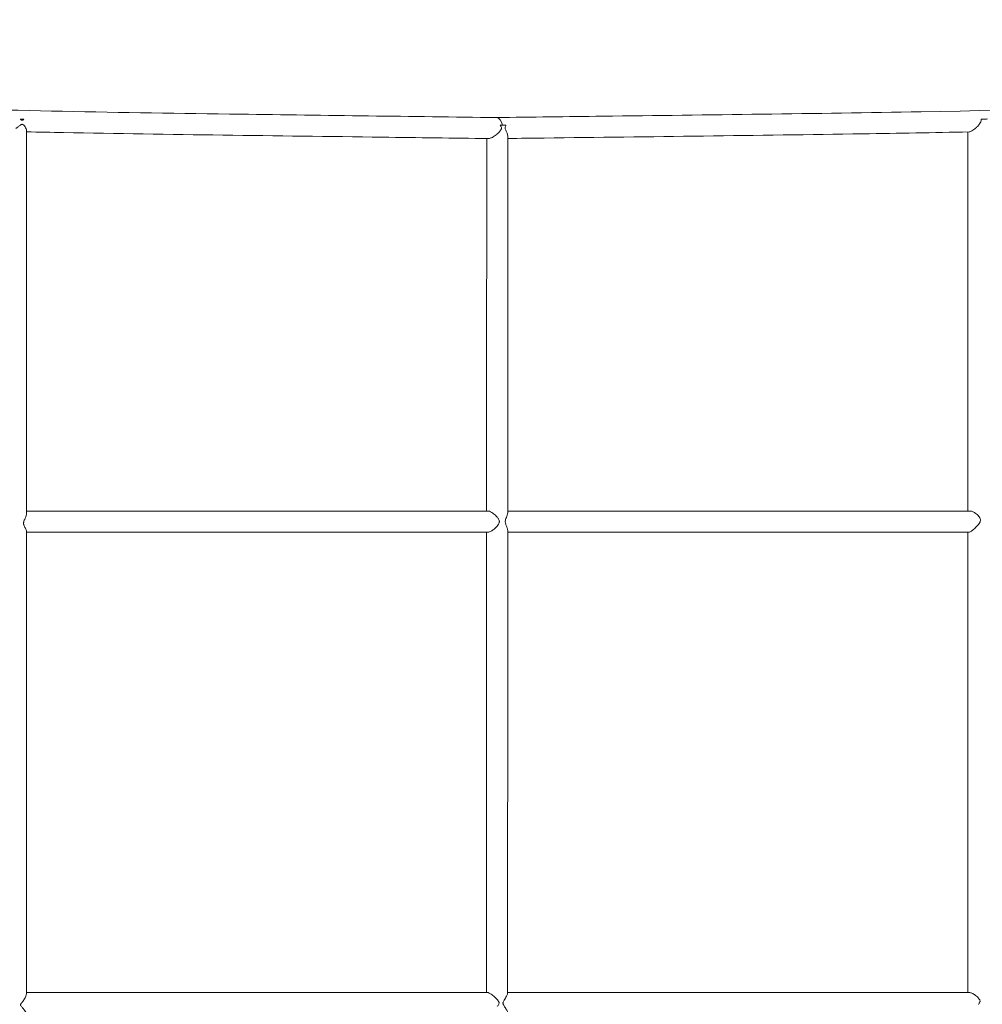
# Model space of a CAD drawing. Units: millimetres. Extents: x 1500 to 30375, y -1217 to 20522.
# Drawn here: x 14562 to 15292, y 10209 to 10956 of the extents above; entities that cross this region are included whole.
import ezdxf

# ---------------------------------------------------------------- set-up
doc = ezdxf.new("R2010")
doc.units = ezdxf.units.MM
doc.header["$LTSCALE"] = 75
doc.layers.add('Dimension (ISO)', color=7, linetype='Continuous', lineweight=18)
doc.layers.add('Visible (ISO)', color=7, linetype='Continuous', lineweight=18)
doc.styles.add('Note Text (ISO)', font='tahoma.ttf')
doc.dimstyles.new('Aplay Dimension Styles M', dxfattribs={"dimscale": 75, "dimtxt": 2.5, "dimasz": 2.5, "dimexe": 3.175, "dimexo": 2, "dimgap": 0.762, "dimtad": 1, "dimdec": 1, "dimlfac": 0.001, "dimrnd": 1e-08, "dimzin": 0, "dimdsep": 46, "dimtxsty": 'Note Text (ISO)', "dimcen": 0.09, "dimdle": 10, "dimclrd": 256, "dimclre": 256, "dimclrt": 7, "dimadec": 0, "dimazin": 0, "dimtfac": 1.40208, "dimtofl": 0, "dimtmove": 0, "dimatfit": 3, "dimfxl": 1, "dimtolj": 1, "dimtzin": 0, "dimlwd": -1, "dimlwe": -1, "dimarcsym": 0})

# ---------------------------------------------------------------- blocks, each defined once
blk = doc.blocks.new('*D38')
at = {"layer": 'Defpoints', "color": 0, "transparency": 16777216}
for p in [(19546.78, 14075.86), (19546.78, 10960.06), (11670, 10275.19)]:
    blk.add_point(p, dxfattribs=at)
at = {"layer": 'Dimension (ISO)', "transparency": 16777216}
for p, q in [((11670, 10425.19), (11670, 14313.98)), ((19546.78, 11110.06), (19546.78, 14313.98)), ((11857.5, 14075.86), (19359.28, 14075.86))]:
    blk.add_line(p, q, dxfattribs=at)
for points in [[(11857.5, 14107.11), (11857.5, 14044.61), (11670, 14075.86)], [(19359.28, 14107.11), (19359.28, 14044.61), (19546.78, 14075.86)]]:
    blk.add_solid(points, dxfattribs=at)
at = {"layer": 'Dimension (ISO)', "color": 7, "transparency": 16777216, "insert": (15608.39, 14327.94), "char_height": 187.5, "attachment_point": 2, "style": 'Note Text (ISO)'}
blk.add_mtext('\\A1;7.9 m', dxfattribs=at)
blk = doc.blocks.new('*D39')
at = {"layer": 'Defpoints', "color": 0, "transparency": 16777216}
for p in [(14967.41, 13691.71), (11316.99, 7698.22), (17935.31, 7698.22)]:
    blk.add_point(p, dxfattribs=at)
at = {"layer": 'Dimension (ISO)', "transparency": 16777216}
for p, q in [((14817.41, 13691.71), (11078.87, 13691.71)), ((11316.99, 13504.21), (11316.99, 7885.72)), ((17785.31, 7698.22), (11078.87, 7698.22))]:
    blk.add_line(p, q, dxfattribs=at)
for points in [[(11285.74, 13504.21), (11348.24, 13504.21), (11316.99, 13691.71)], [(11285.74, 7885.72), (11348.24, 7885.72), (11316.99, 7698.22)]]:
    blk.add_solid(points, dxfattribs=at)
at = {"layer": 'Dimension (ISO)', "color": 7, "transparency": 16777216, "insert": (11064.66, 10694.97), "char_height": 187.5, "attachment_point": 2, "rotation": 90, "style": 'Note Text (ISO)'}
blk.add_mtext('\\A1;6.0 m', dxfattribs=at)
blk = doc.blocks.new('*D41')
at = {"layer": 'Defpoints', "color": 0, "transparency": 16777216}
for p in [(21695.31, 16319.31), (21695.31, 12307.81), (9989.62, 10869.58)]:
    blk.add_point(p, dxfattribs=at)
at = {"layer": 'Dimension (ISO)', "transparency": 16777216}
for p, q in [((9989.62, 11019.58), (9989.62, 16557.44)), ((21695.31, 12457.81), (21695.31, 16557.44)), ((10177.12, 16319.31), (21507.81, 16319.31))]:
    blk.add_line(p, q, dxfattribs=at)
for points in [[(10177.12, 16350.56), (10177.12, 16288.06), (9989.62, 16319.31)], [(21507.81, 16350.56), (21507.81, 16288.06), (21695.31, 16319.31)]]:
    blk.add_solid(points, dxfattribs=at)
at = {"layer": 'Dimension (ISO)', "color": 7, "transparency": 16777216, "insert": (15842.46, 16564.72), "char_height": 187.5, "attachment_point": 2, "style": 'Note Text (ISO)'}
blk.add_mtext('\\A1;11.7 m', dxfattribs=at)

msp = doc.modelspace()

# ---------------------------------------------------------------- linework, layer by layer
at = {"layer": 'Visible (ISO)'}
msp.add_ellipse((14923.72, 10873.33), major_axis=(0, 8), ratio=0.590614, start_param=4.978187, end_param=6.275665, dxfattribs=at)
for points, knots in [([(13660.86, 10938.82), (13676.86, 10937.43), (13692.86, 10936.03), (13786.97, 10927.87), (13865.5, 10921.74), (14028.55, 10911.07), (14112.13, 10905.1), (14283.78, 10896.26), (14371.96, 10893.32), (14549.48, 10886.5), (14639.47, 10885.11), (14794.27, 10882.99), (14859.01, 10882.17), (14923.75, 10881.33)], [3.851386, 3.851386, 3.851386, 3.851386, 10, 10, 40.001806, 40.001806, 71.7111, 71.7111, 104.612029, 104.612029, 138.130617, 138.130617, 162.221059, 162.221059, 162.221059, 162.221059]), ([(14923.72, 10881.33), (14950.58, 10881.67), (14977.44, 10882.01), (15084.93, 10883.37), (15165.58, 10884.28), (15403.26, 10888.55), (15560.13, 10894.66), (15805.46, 10909.75), (15895.97, 10915.3), (16056.11, 10926.94), (16125.57, 10933.6), (16195.13, 10940.11)], [0.004407, 0.004407, 0.004407, 0.004407, 10, 10, 40.000019, 40.000019, 98.5572, 98.5572, 132.722247, 132.722247, 159.450008, 159.450008, 159.450008, 159.450008]), ([(14567.18, 10871.53), (14567.18, 10871.92), (14567.06, 10872.39), (14566.44, 10873.88), (14565.73, 10874.92), (14564.91, 10875.76), (14564.7, 10875.94), (14564.32, 10876.16), (14564.16, 10876.21), (14563.99, 10876.23), (14563.97, 10876.23), (14563.95, 10876.23), (14563.94, 10876.23), (14563.93, 10876.23), (14563.92, 10876.23), (14563.91, 10876.23), (14563.91, 10876.23), (14563.9, 10876.23), (14563.89, 10876.23), (14563.87, 10876.23), (14563.85, 10876.23), (14563.65, 10876.22), (14563.44, 10876.16), (14562.98, 10875.93), (14562.74, 10875.77), (14562.04, 10875.27), (14561.44, 10874.79), (14560.24, 10873.89), (14559.71, 10873.51), (14559.18, 10873.15)], [1.975395, 1.975395, 1.975395, 1.975395, 2.2356, 2.2356, 2.741897, 2.741897, 2.926492, 2.926492, 3.069037, 3.069037, 3.082761, 3.082761, 3.08939, 3.08939, 3.094103, 3.094103, 3.099051, 3.099051, 3.105514, 3.105514, 3.119252, 3.119252, 3.286343, 3.286343, 3.450272, 3.450272, 3.811415, 3.811415, 4.07493, 4.07493, 4.07493, 4.07493]), ([(14565.15, 10880.02), (14564.93, 10880.03), (14564.7, 10880.03), (14563.86, 10880.05), (14563.19, 10880.07), (14562.48, 10880.09)], [4.3209061, 4.3209061, 4.3209061, 4.3209061, 4.4183426, 4.4183426, 4.656105, 4.656105, 4.656105, 4.656105]), ([(14562.48, 10880.09), (14562.7, 10879.9), (14562.92, 10879.74), (14563.4, 10879.45), (14563.62, 10879.37), (14563.84, 10879.34), (14563.86, 10879.34), (14563.88, 10879.34), (14563.89, 10879.34), (14563.9, 10879.34), (14563.91, 10879.34), (14563.92, 10879.34), (14563.92, 10879.34), (14563.94, 10879.34), (14563.95, 10879.34), (14563.97, 10879.34), (14563.99, 10879.34), (14564.14, 10879.35), (14564.28, 10879.39), (14564.56, 10879.52), (14564.71, 10879.62), (14564.94, 10879.82), (14565.05, 10879.92), (14565.15, 10880.02)], [0.0436742, 0.0436742, 0.0436742, 0.0436742, 0.1438382, 0.1438382, 0.2751755, 0.2751755, 0.2866265, 0.2866265, 0.2911935, 0.2911935, 0.2945313, 0.2945313, 0.2981208, 0.2981208, 0.3029553, 0.3029553, 0.3138273, 0.3138273, 0.4044925, 0.4044925, 0.5136986, 0.5136986, 0.600417, 0.600417, 0.600417, 0.600417]), ([(15291.61, 10880.12), (15291.61, 10880.11), (15291.61, 10880.11), (15291.65, 10879.89), (15291.67, 10879.69), (15291.67, 10879.45), (15291.67, 10879.42), (15291.67, 10879.36), (15291.67, 10879.33), (15291.67, 10879.24), (15291.66, 10879.18), (15291.64, 10878.99), (15291.61, 10878.87), (15291.52, 10878.49), (15291.43, 10878.24), (15291.11, 10877.52), (15290.81, 10877.03), (15290.19, 10876.19), (15289.9, 10875.83), (15289.58, 10875.46)], [0.0218774, 0.0218774, 0.0218774, 0.0218774, 0.0238265, 0.0238265, 0.0867031, 0.0867031, 0.0959574, 0.0959574, 0.1052496, 0.1052496, 0.1239811, 0.1239811, 0.1622206, 0.1622206, 0.2424365, 0.2424365, 0.405268, 0.405268, 0.5214006, 0.5214006, 0.5214006, 0.5214006]), ([(15296.35, 10880.24), (15295.94, 10880.23), (15295.43, 10880.22), (15294.06, 10880.18), (15293.15, 10880.16), (15291.98, 10880.13), (15291.79, 10880.12), (15291.61, 10880.12)], [4.1842347, 4.1842347, 4.1842347, 4.1842347, 4.4184192, 4.4184192, 4.7321095, 4.7321095, 4.7904698, 4.7904698, 4.7904698, 4.7904698]), ([(14567.18, 10871.53), (14567.18, 10838.54), (14567.17, 10805.58), (14567.15, 10708.66), (14567.14, 10644.76), (14567.13, 10580.95)], [0, 0, 0, 0, 10.000123, 10.000123, 29.429198, 29.429198, 29.429198, 29.429198]), ([(14917.78, 10865.41), (14890.9, 10865.75), (14864.03, 10866.1), (14756.53, 10867.5), (14675.89, 10868.42), (14585.95, 10870.11), (14576.56, 10870.3), (14567.18, 10870.51)], [0, 0, 0, 0, 10, 10, 40.00002, 40.00002, 43.496268, 43.496268, 43.496268, 43.496268]), ([(14924.38, 10868.92), (14924.34, 10868.89), (14924.3, 10868.86), (14923.25, 10867.95), (14922.22, 10867.2), (14920.49, 10866.19), (14919.76, 10865.85), (14918.6, 10865.48), (14918.16, 10865.4), (14917.78, 10865.41)], [0.7128217, 0.7128217, 0.7128217, 0.7128217, 0.7220942, 0.7220942, 0.9732651, 0.9732651, 1.1622483, 1.1622483, 1.3021739, 1.3021739, 1.3021739, 1.3021739]), ([(14926.65, 10875.43), (14927.02, 10874.95), (14927.35, 10874.42), (14927.56, 10873.66), (14927.59, 10873.42), (14927.55, 10872.95), (14927.49, 10872.72), (14927.22, 10872.09), (14926.98, 10871.71), (14926.19, 10870.66), (14925.38, 10869.79), (14924.38, 10868.92)], [0.0002903, 0.0002903, 0.0002903, 0.0002903, 0.1857285, 0.1857285, 0.2728798, 0.2728798, 0.3479775, 0.3479775, 0.4621296, 0.4621296, 0.7128217, 0.7128217, 0.7128217, 0.7128217]), ([(14931.01, 10875.43), (14930.62, 10875.43), (14930.17, 10875.43), (14928.87, 10875.43), (14927.96, 10875.43), (14926.86, 10875.43), (14926.76, 10875.43), (14926.65, 10875.43)], [4.2099238, 4.2099238, 4.2099238, 4.2099238, 4.4165901, 4.4165901, 4.7291056, 4.7291056, 4.7625213, 4.7625213, 4.7625213, 4.7625213]), ([(14932.38, 10867.1), (14932.38, 10867.23), (14932.37, 10867.36), (14932.27, 10868.28), (14931.95, 10869.17), (14931.31, 10870.64), (14931.05, 10871.2), (14930.71, 10872), (14930.56, 10872.36), (14930.44, 10872.95), (14930.42, 10873.15), (14930.42, 10873.36), (14930.42, 10873.37), (14930.42, 10873.37), (14930.42, 10873.38), (14930.42, 10873.39), (14930.42, 10873.4), (14930.42, 10873.42), (14930.42, 10873.44), (14930.42, 10873.49), (14930.42, 10873.52), (14930.43, 10873.62), (14930.44, 10873.69), (14930.46, 10873.89), (14930.49, 10874.03), (14930.6, 10874.43), (14930.7, 10874.7), (14930.87, 10875.11), (14930.94, 10875.28), (14931.01, 10875.43)], [1.4403556, 1.4403556, 1.4403556, 1.4403556, 1.4883286, 1.4883286, 1.760648, 1.760648, 1.9394507, 1.9394507, 2.0511564, 2.0511564, 2.1083072, 2.1083072, 2.1094471, 2.1094471, 2.1105875, 2.1105875, 2.1128689, 2.1128689, 2.117436, 2.117436, 2.1266009, 2.1266009, 2.1451467, 2.1451467, 2.1835625, 2.1835625, 2.2657471, 2.2657471, 2.3207039, 2.3207039, 2.3207039, 2.3207039]), ([(15282.39, 10870.45), (15255.55, 10869.85), (15228.69, 10869.41), (15121.24, 10867.77), (15040.61, 10866.8), (14950.78, 10865.67), (14941.58, 10865.56), (14932.38, 10865.44)], [0, 0, 0, 0, 10.000065, 10.000065, 40.000104, 40.000104, 43.423805, 43.423805, 43.423805, 43.423805]), ([(15281.53, 10582.71), (15281.53, 10614.8), (15281.54, 10646.91), (15281.55, 10742.75), (15281.57, 10806.54), (15281.58, 10870.43)], [0.228812, 0.228812, 0.228812, 0.228812, 10.00008, 10.00008, 29.370343, 29.370343, 29.370343, 29.370343]), ([(15289.58, 10875.46), (15289.1, 10874.93), (15288.57, 10874.38), (15287.11, 10873.03), (15286.22, 10872.33), (15284.77, 10871.35), (15284.17, 10871.01), (15283.15, 10870.57), (15282.75, 10870.46), (15282.41, 10870.45), (15282.4, 10870.45), (15282.39, 10870.45)], [0.5214006, 0.5214006, 0.5214006, 0.5214006, 0.692267, 0.692267, 0.9542767, 0.9542767, 1.1523926, 1.1523926, 1.327775, 1.327775, 1.3340521, 1.3340521, 1.3340521, 1.3340521]), ([(14916.33, 10582.77), (14916.34, 10615.58), (14916.34, 10648.39), (14916.36, 10742.61), (14916.37, 10804.02), (14916.38, 10865.43)], [0.157204, 0.157204, 0.157204, 0.157204, 10, 10, 28.422616, 28.422616, 28.422616, 28.422616]), ([(14932.38, 10867.1), (14932.37, 10833.77), (14932.37, 10800.44), (14932.35, 10705.25), (14932.34, 10643.41), (14932.33, 10581.56)], [0, 0, 0, 0, 10, 10, 28.554596, 28.554596, 28.554596, 28.554596]), ([(14567.13, 10580.95), (14567.13, 10580.91), (14567.13, 10580.88), (14567.12, 10580.15), (14566.92, 10579.34), (14566.38, 10577.8), (14566.09, 10577.12), (14565.62, 10576.03), (14565.43, 10575.58), (14565.23, 10575.03), (14565.2, 10574.93), (14565.17, 10574.83)], [5.9688342, 5.9688342, 5.9688342, 5.9688342, 5.9763706, 5.9763706, 6.1279608, 6.1279608, 6.2489749, 6.2489749, 6.3380225, 6.3380225, 6.3613534, 6.3613534, 6.3613534, 6.3613534]), ([(14567.13, 10582.83), (14595.19, 10582.82), (14623.25, 10582.82), (14740.09, 10582.8), (14828.85, 10582.79), (14917.6, 10582.77)], [0.188997, 0.188997, 0.188997, 0.188997, 10.000001, 10.000001, 41.061259, 41.061259, 41.061259, 41.061259]), ([(14924.33, 10578.21), (14923.93, 10578.68), (14923.47, 10579.16), (14922.1, 10580.46), (14921.16, 10581.2), (14919.62, 10582.16), (14919.01, 10582.46), (14918.14, 10582.72), (14917.86, 10582.77), (14917.6, 10582.77)], [0.3652523, 0.3652523, 0.3652523, 0.3652523, 0.5228574, 0.5228574, 0.7949529, 0.7949529, 0.9803102, 0.9803102, 1.0862107, 1.0862107, 1.0862107, 1.0862107]), ([(14926, 10574.77), (14926, 10574.77), (14926, 10574.77), (14926, 10574.77), (14926, 10574.77), (14926, 10574.78), (14926, 10574.78), (14926, 10574.79), (14926, 10574.8), (14926, 10574.81), (14926, 10574.99), (14925.98, 10575.16), (14925.9, 10575.58), (14925.82, 10575.83), (14925.54, 10576.5), (14925.29, 10576.92), (14924.82, 10577.6), (14924.59, 10577.9), (14924.33, 10578.21)], [4.9357311, 4.9357311, 4.9357311, 4.9357311, 4.9359335, 4.9359335, 4.9359335, 4.9367843, 4.9367843, 4.9379946, 4.9379946, 4.9410449, 4.9410449, 4.9904931, 4.9904931, 5.0659128, 5.0659128, 5.1997869, 5.1997869, 5.3011859, 5.3011859, 5.3011859, 5.3011859]), ([(14932.33, 10581.56), (14932.33, 10581.06), (14932.2, 10580.45), (14931.8, 10579.22), (14931.56, 10578.62), (14931.1, 10577.48), (14930.91, 10576.98), (14930.59, 10575.97), (14930.51, 10575.57), (14930.46, 10575.11), (14930.45, 10574.97), (14930.45, 10574.81), (14930.45, 10574.8), (14930.45, 10574.79), (14930.45, 10574.78), (14930.45, 10574.78), (14930.45, 10574.78), (14930.45, 10574.77), (14930.45, 10574.77), (14930.45, 10574.77)], [7.185599, 7.185599, 7.185599, 7.185599, 7.473019, 7.473019, 7.713864, 7.713864, 7.899717, 7.899717, 8.097574, 8.097574, 8.185369, 8.185369, 8.191422, 8.191422, 8.193657, 8.193657, 8.195221, 8.195221, 8.196028, 8.196028, 8.196028, 8.196028]), ([(14932.33, 10582.77), (14960.57, 10582.76), (14988.8, 10582.76), (15105.8, 10582.74), (15194.58, 10582.73), (15283.42, 10582.71)], [0.119041, 0.119041, 0.119041, 0.119041, 10, 10, 41.061487, 41.061487, 41.061487, 41.061487]), ([(15289.53, 10579.12), (15288.89, 10579.84), (15288.08, 10580.57), (15286.38, 10581.75), (15285.56, 10582.2), (15284.42, 10582.58), (15284.07, 10582.66), (15283.63, 10582.71), (15283.53, 10582.71), (15283.42, 10582.71)], [4.4862184, 4.4862184, 4.4862184, 4.4862184, 4.855021, 4.855021, 5.1746544, 5.1746544, 5.3210922, 5.3210922, 5.3679062, 5.3679062, 5.3679062, 5.3679062]), ([(15290.77, 10574.71), (15290.91, 10575.07), (15290.98, 10575.37), (15291.03, 10575.72), (15291.04, 10575.81), (15291.04, 10575.92), (15291.04, 10575.94), (15291.04, 10575.96), (15291.04, 10575.97), (15291.04, 10575.99), (15291.04, 10576), (15291.04, 10576.01), (15291.04, 10576.02), (15291.04, 10576.04), (15291.04, 10576.05), (15291.04, 10576.1), (15291.04, 10576.14), (15291.02, 10576.39), (15290.99, 10576.6), (15290.85, 10577.1), (15290.73, 10577.38), (15290.34, 10578.11), (15290.01, 10578.57), (15289.59, 10579.06), (15289.56, 10579.09), (15289.53, 10579.12)], [3.7386006, 3.7386006, 3.7386006, 3.7386006, 3.8890389, 3.8890389, 3.9435055, 3.9435055, 3.9524789, 3.9524789, 3.9577018, 3.9577018, 3.9616031, 3.9616031, 3.9656689, 3.9656689, 3.9718638, 3.9718638, 3.9905451, 3.9905451, 4.0920465, 4.0920465, 4.233716, 4.233716, 4.4691939, 4.4691939, 4.4862184, 4.4862184, 4.4862184, 4.4862184]), ([(14565.17, 10574.83), (14565.09, 10574.56), (14565.03, 10574.34), (14564.97, 10573.98), (14564.95, 10573.81), (14564.95, 10573.61), (14564.95, 10573.6), (14564.95, 10573.57), (14564.95, 10573.56), (14564.95, 10573.55), (14564.95, 10573.55), (14564.95, 10573.54), (14564.95, 10573.54), (14564.95, 10573.54), (14564.95, 10573.53), (14564.95, 10573.53), (14564.95, 10573.51), (14564.95, 10573.5), (14564.95, 10573.47), (14564.95, 10573.44), (14564.96, 10573.25), (14564.97, 10573.1), (14565.04, 10572.71), (14565.11, 10572.47), (14565.32, 10571.84), (14565.51, 10571.41), (14566.09, 10570.19), (14566.56, 10569.32), (14567.03, 10568.07), (14567.13, 10567.68), (14567.13, 10567.39)], [3.1169871, 3.1169871, 3.1169871, 3.1169871, 3.178699, 3.178699, 3.2348351, 3.2348351, 3.240155, 3.240155, 3.2422814, 3.2422814, 3.2438241, 3.2438241, 3.2443662, 3.2443662, 3.2443662, 3.2461136, 3.2461136, 3.2488046, 3.2488046, 3.2570083, 3.2570083, 3.3025276, 3.3025276, 3.3769934, 3.3769934, 3.5152593, 3.5152593, 3.776654, 3.776654, 3.9409601, 3.9409601, 3.9409601, 3.9409601]), ([(14917.6, 10566.77), (14917.71, 10566.77), (14917.83, 10566.78), (14918.38, 10566.87), (14918.86, 10567.04), (14920.02, 10567.61), (14920.7, 10568.04), (14922.39, 10569.32), (14923.37, 10570.23), (14924.22, 10571.21), (14924.27, 10571.27), (14924.33, 10571.34)], [3.5210653, 3.5210653, 3.5210653, 3.5210653, 3.5863895, 3.5863895, 3.7989148, 3.7989148, 4.0617469, 4.0617469, 4.461448, 4.461448, 4.4902868, 4.4902868, 4.4902868, 4.4902868]), ([(14924.33, 10571.34), (14924.73, 10571.81), (14925.08, 10572.28), (14925.55, 10573.08), (14925.77, 10573.5), (14925.96, 10574.21), (14925.99, 10574.45), (14926, 10574.71), (14926, 10574.73), (14926, 10574.75), (14926, 10574.75), (14926, 10574.76), (14926, 10574.77), (14926, 10574.77), (14926, 10574.77), (14926, 10574.77)], [4.4902868, 4.4902868, 4.4902868, 4.4902868, 4.6995161, 4.6995161, 4.8519804, 4.8519804, 4.9278103, 4.9278103, 4.9331335, 4.9331335, 4.9347146, 4.9347146, 4.9355532, 4.9355532, 4.9357311, 4.9357311, 4.9357311, 4.9357311]), ([(14930.45, 10574.77), (14930.45, 10574.77), (14930.45, 10574.77), (14930.45, 10574.76), (14930.45, 10574.76), (14930.45, 10574.75), (14930.45, 10574.74), (14930.45, 10574.69), (14930.45, 10574.64), (14930.46, 10574.48), (14930.47, 10574.37), (14930.51, 10574.01), (14930.56, 10573.77), (14930.72, 10573.13), (14930.86, 10572.73), (14931.26, 10571.64), (14931.59, 10570.87), (14932.14, 10569.32), (14932.33, 10568.57), (14932.33, 10567.98)], [1.464214, 1.464214, 1.464214, 1.464214, 1.464863, 1.464863, 1.466854, 1.466854, 1.470741, 1.470741, 1.498058, 1.498058, 1.561154, 1.561154, 1.701049, 1.701049, 1.946032, 1.946032, 2.417693, 2.417693, 2.922289, 2.922289, 2.922289, 2.922289]), ([(15282.17, 10566.71), (15282.3, 10566.71), (15282.46, 10566.74), (15282.98, 10566.9), (15283.37, 10567.09), (15284.34, 10567.67), (15284.9, 10568.08), (15286.3, 10569.21), (15287.14, 10569.99), (15288.52, 10571.43), (15289.06, 10572.05), (15289.53, 10572.65)], [8.0166509, 8.0166509, 8.0166509, 8.0166509, 8.1101033, 8.1101033, 8.2779903, 8.2779903, 8.4732845, 8.4732845, 8.7474768, 8.7474768, 8.9513657, 8.9513657, 8.9513657, 8.9513657]), ([(15289.53, 10572.65), (15289.93, 10573.18), (15290.28, 10573.7), (15290.63, 10574.37), (15290.71, 10574.55), (15290.77, 10574.71)], [3.4905963, 3.4905963, 3.4905963, 3.4905963, 3.6696993, 3.6696993, 3.7386006, 3.7386006, 3.7386006, 3.7386006]), ([(14567.13, 10567.39), (14567.13, 10534.55), (14567.12, 10501.74), (14567.1, 10384.65), (14567.09, 10300.49), (14567.08, 10216.42)], [0, 0, 0, 0, 10.000066, 10.000066, 35.703129, 35.703129, 35.703129, 35.703129]), ([(14917.6, 10566.77), (14889.02, 10566.78), (14860.45, 10566.78), (14743.65, 10566.8), (14655.42, 10566.81), (14567.13, 10566.83)], [0, 0, 0, 0, 10, 10, 40.872026, 40.872026, 40.872026, 40.872026]), ([(14916.27, 10217.57), (14916.28, 10250.67), (14916.28, 10283.76), (14916.3, 10400.16), (14916.32, 10483.46), (14916.33, 10566.77)], [0.072432, 0.072432, 0.072432, 0.072432, 10, 10, 34.992158, 34.992158, 34.992158, 34.992158]), ([(14932.33, 10567.98), (14932.32, 10534.65), (14932.32, 10501.32), (14932.3, 10384.31), (14932.29, 10300.64), (14932.27, 10216.97)], [0, 0, 0, 0, 10, 10, 35.101033, 35.101033, 35.101033, 35.101033]), ([(15282.17, 10566.71), (15253.56, 10566.72), (15224.97, 10566.72), (15108.33, 10566.74), (15020.33, 10566.75), (14932.33, 10566.77)], [0, 0, 0, 0, 10.000001, 10.000001, 40.796278, 40.796278, 40.796278, 40.796278]), ([(15281.47, 10217.51), (15281.47, 10249.77), (15281.48, 10282.04), (15281.5, 10398.34), (15281.51, 10482.45), (15281.53, 10566.71)], [0.136849, 0.136849, 0.136849, 0.136849, 10.000024, 10.000024, 35.662563, 35.662563, 35.662563, 35.662563]), ([(14567.08, 10216.42), (14567.08, 10215.96), (14566.94, 10215.39), (14566.36, 10213.93), (14565.85, 10212.99), (14564.63, 10211.12), (14564.01, 10210.31), (14563.54, 10209.69), (14563.51, 10209.66), (14563.49, 10209.63)], [4.8901316, 4.8901316, 4.8901316, 4.8901316, 5.0504328, 5.0504328, 5.2650592, 5.2650592, 5.4662994, 5.4662994, 5.4770432, 5.4770432, 5.4770432, 5.4770432]), ([(14567.08, 10217.63), (14597.53, 10217.63), (14627.97, 10217.62), (14744.62, 10217.6), (14830.78, 10217.59), (14916.94, 10217.57)], [0.123928, 0.123928, 0.123928, 0.123928, 10.000003, 10.000003, 37.979858, 37.979858, 37.979858, 37.979858]), ([(14924.27, 10212.26), (14923.6, 10213.01), (14922.73, 10213.87), (14920.83, 10215.49), (14919.95, 10216.15), (14918.59, 10217.01), (14918.04, 10217.3), (14917.33, 10217.53), (14917.12, 10217.57), (14916.94, 10217.57)], [2.8439048, 2.8439048, 2.8439048, 2.8439048, 3.1490517, 3.1490517, 3.4457148, 3.4457148, 3.6708618, 3.6708618, 3.792539, 3.792539, 3.792539, 3.792539]), ([(14925.8, 10209.57), (14925.8, 10209.57), (14925.8, 10209.57), (14925.8, 10209.57), (14925.8, 10209.58), (14925.8, 10209.58), (14925.8, 10209.58), (14925.8, 10209.59), (14925.8, 10209.6), (14925.8, 10209.66), (14925.79, 10209.72), (14925.77, 10209.89), (14925.75, 10210.01), (14925.64, 10210.34), (14925.55, 10210.53), (14925.24, 10211.08), (14924.95, 10211.47), (14924.5, 10212), (14924.39, 10212.13), (14924.27, 10212.26)], [2.4475921, 2.4475921, 2.4475921, 2.4475921, 2.4476466, 2.4476466, 2.4483987, 2.4483987, 2.4494699, 2.4494699, 2.4517104, 2.4517104, 2.4754821, 2.4754821, 2.5267167, 2.5267167, 2.6150699, 2.6150699, 2.7901622, 2.7901622, 2.8439048, 2.8439048, 2.8439048, 2.8439048]), ([(14932.27, 10216.97), (14932.27, 10216.93), (14932.27, 10216.89), (14932.23, 10216.46), (14932.05, 10215.95), (14931.36, 10214.5), (14930.73, 10213.51), (14929.81, 10212.07), (14929.51, 10211.6), (14929.1, 10210.85), (14928.97, 10210.58), (14928.8, 10210.09), (14928.76, 10209.87), (14928.75, 10209.63), (14928.75, 10209.61), (14928.75, 10209.59), (14928.75, 10209.59), (14928.75, 10209.58), (14928.75, 10209.58), (14928.75, 10209.58), (14928.75, 10209.57), (14928.75, 10209.57)], [5.7335308, 5.7335308, 5.7335308, 5.7335308, 5.7486591, 5.7486591, 5.8756583, 5.8756583, 6.0684299, 6.0684299, 6.1692803, 6.1692803, 6.2437746, 6.2437746, 6.3164217, 6.3164217, 6.322157, 6.322157, 6.3233894, 6.3233894, 6.3241732, 6.3241732, 6.3247145, 6.3247145, 6.3247145, 6.3247145]), ([(14932.27, 10217.57), (14962.88, 10217.57), (14993.49, 10217.56), (15110.27, 10217.54), (15196.46, 10217.53), (15282.74, 10217.51)], [0.060327, 0.060327, 0.060327, 0.060327, 10, 10, 37.979869, 37.979869, 37.979869, 37.979869]), ([(15289.47, 10213.37), (15289.42, 10213.42), (15289.36, 10213.48), (15288.57, 10214.31), (15287.56, 10215.19), (15285.59, 10216.53), (15284.78, 10216.97), (15283.72, 10217.36), (15283.4, 10217.45), (15282.97, 10217.51), (15282.85, 10217.51), (15282.74, 10217.51)], [4.8114683, 4.8114683, 4.8114683, 4.8114683, 4.84218, 4.84218, 5.2598772, 5.2598772, 5.5838598, 5.5838598, 5.7355311, 5.7355311, 5.7998014, 5.7998014, 5.7998014, 5.7998014]), ([(15290.21, 10209.51), (15290.25, 10209.57), (15290.28, 10209.63), (15290.52, 10210.04), (15290.63, 10210.33), (15290.71, 10210.7), (15290.73, 10210.81), (15290.73, 10210.95), (15290.73, 10210.96), (15290.73, 10210.98), (15290.73, 10210.98), (15290.73, 10210.99), (15290.73, 10211), (15290.73, 10211.01), (15290.73, 10211.01), (15290.73, 10211.02), (15290.73, 10211.03), (15290.73, 10211.05), (15290.73, 10211.07), (15290.72, 10211.28), (15290.68, 10211.48), (15290.53, 10211.9), (15290.42, 10212.11), (15290.08, 10212.65), (15289.8, 10213), (15289.47, 10213.37)], [4.0901639, 4.0901639, 4.0901639, 4.0901639, 4.1175037, 4.1175037, 4.2830962, 4.2830962, 4.3589747, 4.3589747, 4.3672834, 4.3672834, 4.3706301, 4.3706301, 4.3730775, 4.3730775, 4.3757015, 4.3757015, 4.379251, 4.379251, 4.3874943, 4.3874943, 4.4942108, 4.4942108, 4.6149681, 4.6149681, 4.8114683, 4.8114683, 4.8114683, 4.8114683]), ([(14563.49, 10209.63), (14563.28, 10209.36), (14563.1, 10209.11), (14562.88, 10208.8), (14562.81, 10208.69), (14562.7, 10208.49), (14562.67, 10208.4), (14562.63, 10208.27), (14562.63, 10208.22), (14562.62, 10208.16), (14562.62, 10208.16), (14562.62, 10208.15), (14562.62, 10208.15), (14562.62, 10208.15), (14562.62, 10208.15), (14562.62, 10208.14), (14562.62, 10208.14), (14562.62, 10208.14), (14562.62, 10208.14), (14562.62, 10208.13), (14562.62, 10208.13), (14562.62, 10208.09), (14562.63, 10208.06), (14562.64, 10207.97), (14562.66, 10207.92), (14562.72, 10207.77), (14562.77, 10207.68), (14562.98, 10207.35), (14563.19, 10207.08), (14563.68, 10206.47), (14563.94, 10206.17), (14564.65, 10205.32), (14565.08, 10204.79), (14566.13, 10203.45), (14566.61, 10202.77), (14567, 10202.07), (14567.07, 10201.88), (14567.07, 10201.76)], [1.7141742, 1.7141742, 1.7141742, 1.7141742, 1.8097874, 1.8097874, 1.8548124, 1.8548124, 1.8927581, 1.8927581, 1.9168614, 1.9168614, 1.918834, 1.918834, 1.9195925, 1.9195925, 1.9201293, 1.9201293, 1.9206323, 1.9206323, 1.9213222, 1.9213222, 1.9227188, 1.9227188, 1.9358734, 1.9358734, 1.9576316, 1.9576316, 1.9953842, 1.9953842, 2.0767462, 2.0767462, 2.1590539, 2.1590539, 2.3092183, 2.3092183, 2.561097, 2.561097, 2.68919, 2.68919, 2.68919, 2.68919]), ([(14924.27, 10206.88), (14924.53, 10207.17), (14924.77, 10207.45), (14925.18, 10208), (14925.4, 10208.32), (14925.7, 10208.93), (14925.77, 10209.18), (14925.8, 10209.46), (14925.8, 10209.5), (14925.8, 10209.55), (14925.8, 10209.55), (14925.8, 10209.56), (14925.8, 10209.56), (14925.8, 10209.57), (14925.8, 10209.57), (14925.8, 10209.57)], [2.0994296, 2.0994296, 2.0994296, 2.0994296, 2.2065871, 2.2065871, 2.3228251, 2.3228251, 2.4265322, 2.4265322, 2.4436701, 2.4436701, 2.4457956, 2.4457956, 2.4468664, 2.4468664, 2.4475921, 2.4475921, 2.4475921, 2.4475921]), ([(14928.75, 10209.57), (14928.75, 10209.57), (14928.75, 10209.57), (14928.75, 10209.57), (14928.75, 10209.57), (14928.75, 10209.56), (14928.75, 10209.56), (14928.75, 10209.54), (14928.75, 10209.53), (14928.75, 10209.48), (14928.75, 10209.44), (14928.75, 10209.4), (14928.76, 10209.28), (14928.78, 10209.16), (14928.86, 10208.86), (14928.93, 10208.67), (14929.16, 10208.14), (14929.37, 10207.78), (14930.08, 10206.62), (14930.73, 10205.67), (14931.75, 10203.88), (14932.08, 10203.16), (14932.25, 10202.46), (14932.27, 10202.31), (14932.27, 10202.17)], [3.1534651, 3.1534651, 3.1534651, 3.1534651, 3.1534787, 3.1534787, 3.1541448, 3.1541448, 3.1551965, 3.1551965, 3.158604, 3.158604, 3.1712494, 3.1712494, 3.1712494, 3.2064388, 3.2064388, 3.2662625, 3.2662625, 3.381531, 3.381531, 3.6193843, 3.6193843, 3.8319209, 3.8319209, 3.8983701, 3.8983701, 3.8983701, 3.8983701])]:
    msp.add_open_spline(points, degree=3, knots=knots, dxfattribs=at)
msp.add_open_spline([(15289.47, 10208.49), (15289.75, 10208.85), (15290.01, 10209.19), (15290.21, 10209.51)], degree=3, dxfattribs=at)

# ---------------------------------------------------------------- dimensions: what is measured, and where the dimension line sits
at = {"layer": 'Dimension (ISO)'}
dim = msp.add_linear_dim(base=(21695.31, 16319.31), p1=(9989.62, 10869.58), p2=(21695.31, 12307.81), text='<> m', dimstyle='Aplay Dimension Styles M', override={"dimdec": 1, "dimlfac": 0.001, "dimpost": '', "dimtp": 0, "dimtm": 0, "dimtdec": 2, "dimatfit": 1}, dxfattribs=at)
dim.commit()
dim.dimension.update_dxf_attribs({"geometry": '*D41', "text_midpoint": (15842.46, 16319.31), "dimtype": 160})
for base, p1, p2, angle, picture, middle in [((19546.78, 14075.86), (11670, 10275.19), (19546.78, 10960.06), 180, '*D38', (15608.39, 14075.86)), ((11316.99, 7698.22), (14967.41, 13691.71), (17935.31, 7698.22), 90, '*D39', (11316.99, 10694.97))]:
    dim = msp.add_linear_dim(base=base, p1=p1, p2=p2, angle=angle, text='<> m', dimstyle='Aplay Dimension Styles M', override={"dimdec": 1, "dimlfac": 0.001, "dimpost": '', "dimtp": 0, "dimtm": 0, "dimtdec": 2, "dimatfit": 1}, dxfattribs=at)
    dim.commit()
    dim.dimension.update_dxf_attribs({"geometry": picture, "text_midpoint": middle, "dimtype": 160})

doc.saveas('drawing.dxf')
